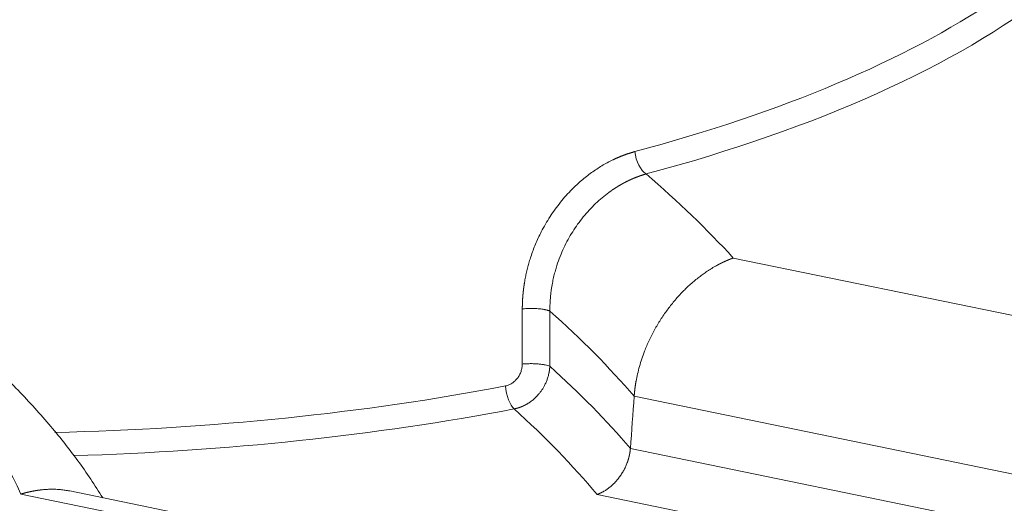
# Model space of a CAD drawing. Units: millimetres. Extents: x 0 to 594, y 0 to 420.
# Drawn here: x 425 to 440, y 162 to 169 of the extents above; entities that cross this region are included whole.
import ezdxf

# ---------------------------------------------------------------- set-up
doc = ezdxf.new("R2010")
doc.units = ezdxf.units.MM
doc.layers.add('1', color=7, linetype='Continuous', true_color=0xffffff)

msp = doc.modelspace()

# ---------------------------------------------------------------- linework, layer by layer
at = {"layer": '1', "color": 7, "linetype": 'Continuous', "lineweight": 13}
for p, q in [((435.724, 165.6579), (480.1531, 156.5207)), ((479.3006, 154.2827), (434.2168, 163.5546)), ((434.1595, 162.7622), (479.2695, 153.4849)), ((474.2678, 151.9131), (424.8914, 162.0677)), ((478.9853, 152.739), (433.6526, 162.062))]:
    msp.add_line(p, q, dxfattribs=at)
at = {"layer": '1', "color": 3, "linetype": 'Continuous', "lineweight": 18}
msp.add_line((474.6516, 152.0339), (425.6351, 162.1146), dxfattribs=at)
at = {"layer": '1', "color": 7, "linetype": 'Continuous', "lineweight": 13}
for centre, major_axis, ratio, start_param, end_param in [((424.4948, 173.0056), (18.0746, 0.064), 0.4033712, 5.2908197, 5.8044466), ((424.4939, 173.2419), (-17.7669, -0.0629), 0.4033712, 2.149227, 2.5983326), ((434.397, 167.2218), (0.0807, -0.3019), 0.5002601, 4.4023227, 5.7985861), ((398.9023, 160.1037), (39.2179, 0.1389), 0.4033712, 0.3499527, 0.4377833), ((398.9023, 160.1037), (-26.4067, -0.0935), 0.4033712, 3.3182544, 3.6993628), ((398.9079, 158.5375), (-37.35, -0.1323), 0.4033712, 3.4722889, 3.5651408), ((398.9106, 157.7663), (37.2763, 0.132), 0.4033712, 0.3299049, 0.4194631), ((424.5041, 170.3824), (-18.3179, -0.0649), 0.4033712, 1.6187776, 2.0065555), ((432.3899, 163.649), (0.0588, -0.3069), 0.3862358, 4.434321, 5.8305844), ((424.5049, 170.1461), (18.6256, 0.066), 0.4033712, 4.7747965, 5.1481482), ((398.9125, 157.2442), (-36.6537, -0.1298), 0.4033712, 3.4647158, 3.5594733)]:
    msp.add_ellipse(centre, major_axis=major_axis, ratio=ratio, start_param=start_param, end_param=end_param, dxfattribs=at)
for points, knots in [([(432.5159, 164.8838), (432.5159, 164.8858), (432.5159, 164.8899), (432.516, 164.896), (432.516, 164.9021), (432.5161, 164.9082), (432.5161, 164.9143), (432.5162, 164.9203), (432.5163, 164.9264), (432.5165, 164.9325), (432.5166, 164.9386), (432.5167, 164.9447), (432.5169, 164.9508), (432.5171, 164.9569), (432.5173, 164.963), (432.5175, 164.9691), (432.5177, 164.9752), (432.518, 164.9813), (432.5182, 164.9874), (432.5185, 164.9934), (432.5188, 164.9995), (432.5191, 165.0056), (432.5194, 165.0117), (432.5197, 165.0178), (432.5201, 165.0239), (432.5204, 165.03), (432.5208, 165.0361), (432.5212, 165.0421), (432.5216, 165.0482), (432.522, 165.0543), (432.5225, 165.0604), (432.5229, 165.0665), (432.5234, 165.0726), (432.5239, 165.0787), (432.5244, 165.0847), (432.5249, 165.0908), (432.5254, 165.0969), (432.5259, 165.103), (432.5265, 165.1091), (432.5271, 165.1152), (432.5277, 165.1212), (432.5283, 165.1273), (432.5289, 165.1334), (432.5295, 165.1395), (432.5302, 165.1456), (432.5308, 165.1517), (432.5315, 165.1577), (432.5322, 165.1638), (432.5329, 165.1699), (432.5336, 165.176), (432.5344, 165.1821), (432.5351, 165.1881), (432.5359, 165.1942), (432.5367, 165.2003), (432.5375, 165.2064), (432.5383, 165.2125), (432.5391, 165.2185), (432.5399, 165.2246), (432.5408, 165.2307), (432.5417, 165.2368), (432.5425, 165.2429), (432.5434, 165.2489), (432.5444, 165.255), (432.5453, 165.2611), (432.5462, 165.2672), (432.5472, 165.2732), (432.5482, 165.2793), (432.5532, 165.3099), (432.5631, 165.3649), (432.5799, 165.4439), (432.5992, 165.5223), (432.6209, 165.6002), (432.6472, 165.6842), (432.6788, 165.774), (432.7164, 165.8691), (432.7575, 165.9624), (432.8072, 166.0642), (432.8665, 166.1732), (432.9369, 166.2882), (433.013, 166.3992), (433.0944, 166.506), (433.181, 166.6079), (433.2645, 166.6963), (433.3433, 166.7723), (433.4162, 166.8373), (433.4911, 166.8987), (433.568, 166.9566), (433.6467, 167.0109), (433.727, 167.0614), (433.8085, 167.1077), (433.8667, 167.1375), (433.9008, 167.1539), (433.9103, 167.1584), (433.9199, 167.1629), (433.9294, 167.1673), (433.939, 167.1717), (433.9485, 167.1759), (433.9581, 167.1802), (433.9677, 167.1844), (433.9772, 167.1885), (433.9868, 167.1925), (433.9964, 167.1965), (434.006, 167.2005), (434.0156, 167.2044), (434.0252, 167.2082), (434.0348, 167.212), (434.0444, 167.2157), (434.0541, 167.2194), (434.0637, 167.223), (434.0733, 167.2265), (434.083, 167.23), (434.0926, 167.2334), (434.1023, 167.2368), (434.112, 167.2401), (434.1217, 167.2434), (434.1313, 167.2466), (434.141, 167.2497), (434.1507, 167.2528), (434.1604, 167.2559), (434.1701, 167.2588), (434.1798, 167.2618), (434.1896, 167.2646), (434.1993, 167.2674), (434.209, 167.2702), (434.2188, 167.2729), (434.2253, 167.2746), (434.2285, 167.2755)], [0, 0, 0, 0, 0.0019149, 0.0038293, 0.0057431, 0.0076563, 0.009569, 0.0114812, 0.0133929, 0.0153041, 0.0172148, 0.0191251, 0.0210348, 0.0229442, 0.0248531, 0.0267616, 0.0286698, 0.0305775, 0.0324849, 0.0343919, 0.0362986, 0.0382049, 0.0401109, 0.0420167, 0.0439221, 0.0458273, 0.0477322, 0.0496369, 0.0515414, 0.0534456, 0.0553497, 0.0572535, 0.0591572, 0.0610607, 0.0629641, 0.0648674, 0.0667705, 0.0686736, 0.0705765, 0.0724794, 0.0743822, 0.076285, 0.0781877, 0.0800904, 0.0819931, 0.0838958, 0.0857986, 0.0877014, 0.0896042, 0.0915071, 0.0934101, 0.0953132, 0.0972163, 0.0991196, 0.1010231, 0.1029267, 0.1048304, 0.1067344, 0.1086385, 0.1105428, 0.1124473, 0.1143521, 0.1162571, 0.1181624, 0.120068, 0.1219738, 0.12388, 0.1257864, 0.1507764, 0.1756925, 0.2005663, 0.2254296, 0.2503138, 0.2817381, 0.3130553, 0.3443299, 0.3756263, 0.4172228, 0.4586751, 0.5001375, 0.5419731, 0.5836724, 0.6253979, 0.6566217, 0.6877533, 0.7188619, 0.7500174, 0.7813576, 0.8126091, 0.843844, 0.8751346, 0.8787152, 0.8822939, 0.8858708, 0.8894458, 0.8930193, 0.8965912, 0.9001617, 0.9037309, 0.9072989, 0.9108658, 0.9144317, 0.9179967, 0.9215609, 0.9251245, 0.9286875, 0.9322501, 0.9358124, 0.9393744, 0.9429363, 0.9464982, 0.9500602, 0.9536224, 0.957185, 0.9607479, 0.9643114, 0.9678756, 0.9714405, 0.9750063, 0.978573, 0.9821408, 0.9857098, 0.9892802, 0.9928519, 0.9964251, 1, 1, 1, 1]), ([(434.398, 166.9359), (434.3965, 166.9354), (434.3936, 166.9346), (434.3891, 166.9333), (434.3847, 166.9321), (434.3803, 166.9308), (434.3759, 166.9295), (434.3714, 166.9281), (434.367, 166.9268), (434.3625, 166.9254), (434.358, 166.9241), (434.3535, 166.9227), (434.3491, 166.9213), (434.3446, 166.9198), (434.3401, 166.9184), (434.3356, 166.9169), (434.3311, 166.9154), (434.3265, 166.914), (434.322, 166.9124), (434.3175, 166.9109), (434.3129, 166.9094), (434.3084, 166.9078), (434.3038, 166.9062), (434.2993, 166.9046), (434.2947, 166.903), (434.2901, 166.9014), (434.2855, 166.8997), (434.281, 166.898), (434.2764, 166.8963), (434.2718, 166.8946), (434.2671, 166.8929), (434.2625, 166.8912), (434.2579, 166.8894), (434.2533, 166.8876), (434.2486, 166.8858), (434.244, 166.884), (434.2394, 166.8822), (434.2347, 166.8803), (434.23, 166.8784), (434.2254, 166.8765), (434.2207, 166.8746), (434.216, 166.8727), (434.2113, 166.8707), (434.2066, 166.8688), (434.2019, 166.8668), (434.1972, 166.8648), (434.1925, 166.8628), (434.1878, 166.8607), (434.1831, 166.8586), (434.1784, 166.8566), (434.1736, 166.8545), (434.1689, 166.8523), (434.1642, 166.8502), (434.1594, 166.848), (434.1547, 166.8459), (434.1499, 166.8437), (434.1451, 166.8414), (434.1404, 166.8392), (434.1356, 166.8369), (434.1308, 166.8346), (434.126, 166.8323), (434.1213, 166.83), (434.1165, 166.8277), (434.1117, 166.8253), (434.1069, 166.8229), (434.1021, 166.8205), (434.0973, 166.8181), (434.0924, 166.8157), (434.0876, 166.8132), (434.0828, 166.8107), (434.078, 166.8082), (434.0731, 166.8057), (434.0683, 166.8031), (434.0635, 166.8006), (434.0586, 166.798), (434.0538, 166.7954), (434.0489, 166.7928), (434.0441, 166.7901), (434.0392, 166.7874), (434.0343, 166.7847), (434.0295, 166.782), (434.0246, 166.7793), (434.0197, 166.7765), (434.0149, 166.7738), (434.01, 166.7709), (434.0051, 166.7681), (434.0002, 166.7653), (433.9953, 166.7624), (433.9904, 166.7595), (433.9855, 166.7566), (433.9806, 166.7537), (433.9757, 166.7507), (433.9708, 166.7478), (433.9659, 166.7448), (433.961, 166.7418), (433.9561, 166.7387), (433.9512, 166.7356), (433.9463, 166.7326), (433.9414, 166.7295), (433.9365, 166.7263), (433.9315, 166.7232), (433.9266, 166.72), (433.9217, 166.7168), (433.9168, 166.7136), (433.9118, 166.7103), (433.9069, 166.7071), (433.902, 166.7038), (433.897, 166.7005), (433.8921, 166.6972), (433.8872, 166.6938), (433.8822, 166.6904), (433.8773, 166.687), (433.8724, 166.6836), (433.8674, 166.6802), (433.8625, 166.6767), (433.8576, 166.6732), (433.8526, 166.6697), (433.8477, 166.6661), (433.8427, 166.6626), (433.8378, 166.659), (433.7994, 166.6309), (433.7285, 166.5753), (433.6284, 166.4859), (433.5325, 166.3886), (433.4415, 166.2837), (433.3574, 166.1735), (433.2802, 166.0584), (433.21, 165.9387), (433.1462, 165.8126), (433.0893, 165.6806), (433.0479, 165.5648), (433.018, 165.4659), (432.9964, 165.3836), (432.9768, 165.2947), (432.9642, 165.2235), (432.9561, 165.1691), (432.951, 165.1303), (432.9456, 165.0815), (432.942, 165.0399), (432.9399, 165.0091), (432.9389, 164.9927), (432.9381, 164.9769), (432.9374, 164.9617), (432.9368, 164.947), (432.9363, 164.9329), (432.936, 164.9194), (432.9357, 164.9065), (432.9356, 164.8941), (432.9355, 164.8823), (432.9355, 164.8711), (432.9355, 164.8605), (432.9356, 164.8536), (432.9356, 164.8502)], [0, 0, 0, 0, 0.0018883, 0.0037802, 0.0056758, 0.0075749, 0.0094776, 0.0113839, 0.0132939, 0.0152074, 0.0171246, 0.0190453, 0.0209697, 0.0228976, 0.0248292, 0.0267643, 0.0287031, 0.0306455, 0.0325914, 0.034541, 0.0364942, 0.038451, 0.0404114, 0.0423754, 0.044343, 0.0463142, 0.048289, 0.0502674, 0.0522494, 0.054235, 0.0562242, 0.058217, 0.0602134, 0.0622135, 0.0642171, 0.0662243, 0.0682352, 0.0702496, 0.0722677, 0.0742893, 0.0763146, 0.0783434, 0.0803759, 0.0824119, 0.0844516, 0.0864949, 0.0885418, 0.0905922, 0.0926463, 0.094704, 0.0967653, 0.0988302, 0.1008987, 0.1029708, 0.1050465, 0.1071258, 0.1092087, 0.1112952, 0.1133853, 0.1154791, 0.1175764, 0.1196773, 0.1217818, 0.12389, 0.1260017, 0.1281171, 0.130236, 0.1323586, 0.1344847, 0.1366145, 0.1387478, 0.1408848, 0.1430254, 0.1451695, 0.1473173, 0.1494687, 0.1516236, 0.1537822, 0.1559444, 0.1581102, 0.1602796, 0.1624526, 0.1646292, 0.1668094, 0.1689932, 0.1711806, 0.1733716, 0.1755662, 0.1777644, 0.1799663, 0.1821717, 0.1843807, 0.1865933, 0.1888096, 0.1910294, 0.1932528, 0.1954799, 0.1977105, 0.1999448, 0.2021826, 0.2044241, 0.2066691, 0.2089178, 0.21117, 0.2134259, 0.2156854, 0.2179484, 0.2202151, 0.2224854, 0.2247592, 0.2270367, 0.2293178, 0.2316025, 0.2338908, 0.2361826, 0.2384781, 0.2407772, 0.2430799, 0.2453862, 0.2476961, 0.2500096, 0.2993855, 0.349061, 0.3990364, 0.449312, 0.499888, 0.5483615, 0.5975788, 0.64754, 0.6982456, 0.7496959, 0.7776132, 0.8076715, 0.8398703, 0.8742097, 0.8845469, 0.8984621, 0.9159551, 0.9370258, 0.9430974, 0.9489645, 0.954627, 0.9600849, 0.9653382, 0.970387, 0.9752311, 0.9798707, 0.9843057, 0.9885361, 0.992562, 0.9963833, 1, 1, 1, 1]), ([(432.5146, 164.0449), (432.5147, 164.085), (432.5149, 164.1652), (432.5151, 164.2853), (432.5153, 164.4053), (432.5155, 164.5251), (432.5156, 164.6448), (432.5158, 164.7643), (432.5159, 164.844), (432.5159, 164.8838)], [0, 0, 0, 0, 0.1433883, 0.2865996, 0.4296338, 0.5724909, 0.715171, 0.857674, 1, 1, 1, 1]), ([(432.9336, 164.0106), (432.9336, 164.0097), (432.9335, 164.0079), (432.9334, 164.0051), (432.9332, 164.0023), (432.9331, 163.9996), (432.9329, 163.9968), (432.9327, 163.994), (432.9325, 163.9912), (432.9323, 163.9884), (432.9321, 163.9857), (432.9319, 163.9829), (432.9317, 163.9801), (432.9314, 163.9773), (432.9311, 163.9745), (432.9309, 163.9718), (432.9306, 163.969), (432.9303, 163.9662), (432.93, 163.9634), (432.9296, 163.9606), (432.9293, 163.9578), (432.9289, 163.9551), (432.9286, 163.9523), (432.9282, 163.9495), (432.9278, 163.9467), (432.9274, 163.9439), (432.927, 163.9411), (432.9266, 163.9384), (432.9262, 163.9356), (432.9257, 163.9328), (432.9253, 163.93), (432.9248, 163.9272), (432.9243, 163.9244), (432.9238, 163.9217), (432.9233, 163.9189), (432.9228, 163.9161), (432.9223, 163.9133), (432.9217, 163.9106), (432.9212, 163.9078), (432.9206, 163.905), (432.92, 163.9022), (432.9177, 163.8911), (432.9131, 163.8716), (432.9054, 163.8441), (432.8965, 163.8168), (432.8839, 163.7829), (432.8668, 163.7436), (432.8443, 163.7003), (432.8202, 163.6606), (432.795, 163.6245), (432.7649, 163.5862), (432.7288, 163.5466), (432.686, 163.5068), (432.6417, 163.4719), (432.6095, 163.4506), (432.5908, 163.4394), (432.5858, 163.4364), (432.5809, 163.4336), (432.5759, 163.4307), (432.5709, 163.428), (432.5658, 163.4253), (432.5608, 163.4226), (432.5557, 163.42), (432.5507, 163.4174), (432.5456, 163.4149), (432.5405, 163.4124), (432.5354, 163.41), (432.5304, 163.4076), (432.5252, 163.4053), (432.5201, 163.403), (432.515, 163.4008), (432.5099, 163.3987), (432.5047, 163.3966), (432.4996, 163.3945), (432.4944, 163.3925), (432.4893, 163.3905), (432.4841, 163.3886), (432.4789, 163.3868), (432.4738, 163.385), (432.4686, 163.3832), (432.4634, 163.3815), (432.4582, 163.3798), (432.4531, 163.3782), (432.4479, 163.3767), (432.4427, 163.3752), (432.4375, 163.3737), (432.4323, 163.3724), (432.4271, 163.371), (432.4219, 163.3697), (432.4168, 163.3685), (432.4116, 163.3673), (432.4064, 163.3661), (432.4012, 163.365), (432.396, 163.364), (432.3926, 163.3633), (432.3909, 163.363)], [0, 0, 0, 0, 0.0031221, 0.0062443, 0.0093664, 0.0124886, 0.0156107, 0.0187329, 0.0218551, 0.0249772, 0.0280994, 0.0312216, 0.0343438, 0.037466, 0.0405881, 0.0437103, 0.0468325, 0.0499547, 0.0530769, 0.0561992, 0.0593214, 0.0624436, 0.0655658, 0.068688, 0.0718103, 0.0749325, 0.0780547, 0.081177, 0.0842992, 0.0874215, 0.0905437, 0.093666, 0.0967882, 0.0999105, 0.1030328, 0.106155, 0.1092773, 0.1123996, 0.1155219, 0.1186442, 0.1217664, 0.1248887, 0.1562828, 0.1875991, 0.2188378, 0.2499989, 0.3052231, 0.3578209, 0.4077926, 0.4551384, 0.4998588, 0.5651073, 0.6284838, 0.6899912, 0.7496324, 0.7560311, 0.7624227, 0.7688071, 0.7751842, 0.7815541, 0.7879169, 0.7942724, 0.8006208, 0.806962, 0.813296, 0.8196228, 0.8259424, 0.8322549, 0.8385602, 0.8448584, 0.8511494, 0.8574333, 0.86371, 0.8699796, 0.876242, 0.8824973, 0.8887455, 0.8949866, 0.9012206, 0.9074474, 0.9136671, 0.9198798, 0.9260853, 0.9322838, 0.9384751, 0.9446594, 0.9508366, 0.9570067, 0.9631698, 0.9693258, 0.9754747, 0.9816166, 0.9877515, 0.9938792, 1, 1, 1, 1]), ([(432.5146, 164.0449), (432.5333, 164.0468), (432.5528, 164.0483), (432.5929, 164.0503), (432.6135, 164.0509), (432.6548, 164.0512), (432.6755, 164.051), (432.7164, 164.0495), (432.7366, 164.0483), (432.7755, 164.0451), (432.7942, 164.0431), (432.8295, 164.0384), (432.8461, 164.0356), (432.8765, 164.0294), (432.8903, 164.026), (432.9146, 164.0187), (432.9251, 164.0148), (432.9337, 164.0107)], [0, 0, 0, 0, 0.125, 0.125, 0.25, 0.25, 0.375, 0.375, 0.5, 0.5, 0.625, 0.625, 0.75, 0.75, 0.875, 0.875, 1, 1, 1, 1])]:
    msp.add_open_spline(points, degree=3, knots=knots, dxfattribs=at)
at = {"layer": '1', "color": 3, "linetype": 'Continuous', "lineweight": 18}
for points, knots in [([(435.724, 165.6579), (435.7226, 165.6574), (435.7198, 165.6564), (435.7156, 165.6549), (435.7115, 165.6534), (435.7074, 165.6519), (435.7034, 165.6504), (435.6993, 165.6488), (435.6953, 165.6473), (435.6913, 165.6458), (435.6874, 165.6443), (435.6834, 165.6428), (435.6796, 165.6412), (435.6757, 165.6397), (435.6718, 165.6382), (435.668, 165.6367), (435.6643, 165.6352), (435.6605, 165.6336), (435.6568, 165.6321), (435.6531, 165.6306), (435.6494, 165.6291), (435.6458, 165.6276), (435.6422, 165.6261), (435.6386, 165.6245), (435.635, 165.623), (435.6315, 165.6215), (435.628, 165.62), (435.6245, 165.6185), (435.6211, 165.617), (435.6177, 165.6155), (435.6143, 165.6141), (435.6109, 165.6126), (435.6076, 165.6111), (435.6043, 165.6096), (435.6011, 165.6081), (435.5978, 165.6067), (435.5946, 165.6052), (435.5914, 165.6038), (435.5883, 165.6023), (435.5852, 165.6009), (435.5821, 165.5994), (435.579, 165.598), (435.5759, 165.5966), (435.5729, 165.5952), (435.57, 165.5938), (435.567, 165.5923), (435.5641, 165.591), (435.5612, 165.5896), (435.5583, 165.5882), (435.5555, 165.5868), (435.5527, 165.5854), (435.5499, 165.5841), (435.5471, 165.5827), (435.5444, 165.5814), (435.5417, 165.5801), (435.539, 165.5787), (435.5364, 165.5774), (435.5338, 165.5761), (435.5312, 165.5748), (435.5287, 165.5735), (435.5261, 165.5722), (435.5236, 165.571), (435.5212, 165.5697), (435.5187, 165.5685), (435.5163, 165.5672), (435.5139, 165.566), (435.5116, 165.5648), (435.5093, 165.5636), (435.507, 165.5624), (435.5047, 165.5612), (435.5024, 165.56), (435.5002, 165.5588), (435.4981, 165.5577), (435.4959, 165.5565), (435.4938, 165.5554), (435.4917, 165.5543), (435.4896, 165.5532), (435.4876, 165.5521), (435.4855, 165.551), (435.4836, 165.5499), (435.4816, 165.5489), (435.4797, 165.5478), (435.4778, 165.5468), (435.4759, 165.5458), (435.4741, 165.5448), (435.4722, 165.5438), (435.4705, 165.5428), (435.4687, 165.5418), (435.467, 165.5409), (435.4653, 165.5399), (435.4636, 165.539), (435.462, 165.5381), (435.4603, 165.5372), (435.4587, 165.5363), (435.4572, 165.5354), (435.4557, 165.5346), (435.4541, 165.5337), (435.4408, 165.5262), (435.416, 165.5118), (435.3802, 165.49), (435.3456, 165.468), (435.3122, 165.4458), (435.28, 165.4235), (435.249, 165.4012), (435.2192, 165.379), (435.1772, 165.3466), (435.1238, 165.3031), (435.0603, 165.2472), (435.0002, 165.1906), (434.941, 165.1311), (434.8826, 165.0683), (434.8251, 165.0021), (434.7708, 164.9351), (434.6999, 164.8418), (434.6165, 164.7201), (434.5396, 164.5904), (434.4835, 164.4844), (434.4438, 164.4028), (434.4074, 164.321), (434.3698, 164.2284), (434.3324, 164.1247), (434.2971, 164.0099), (434.2679, 163.8959), (434.2517, 163.8168), (434.2438, 163.7725), (434.2421, 163.7625), (434.2404, 163.7525), (434.2388, 163.7426), (434.2372, 163.7326), (434.2357, 163.7226), (434.2342, 163.7127), (434.2328, 163.7027), (434.2314, 163.6928), (434.23, 163.6828), (434.2287, 163.6729), (434.2275, 163.663), (434.2263, 163.6531), (434.2251, 163.6432), (434.224, 163.6333), (434.2229, 163.6234), (434.2219, 163.6135), (434.221, 163.6037), (434.22, 163.5938), (434.2192, 163.584), (434.2183, 163.5742), (434.2175, 163.5644), (434.2171, 163.5579), (434.2168, 163.5546)], [0, 0, 0, 0, 0.0019268, 0.0038406, 0.0057413, 0.0076291, 0.0095038, 0.0113654, 0.0132141, 0.0150497, 0.0168723, 0.0186819, 0.0204785, 0.022262, 0.0240325, 0.02579, 0.0275345, 0.0292659, 0.0309843, 0.0326897, 0.0343821, 0.0360614, 0.0377277, 0.039381, 0.0410213, 0.0426485, 0.0442627, 0.0458639, 0.0474521, 0.0490272, 0.0505894, 0.0521385, 0.0536745, 0.0551976, 0.0567076, 0.0582046, 0.0596886, 0.0611595, 0.0626175, 0.0640624, 0.0654943, 0.0669131, 0.068319, 0.0697118, 0.0710915, 0.0724583, 0.073812, 0.0751528, 0.0764804, 0.0777951, 0.0790967, 0.0803854, 0.0816609, 0.0829235, 0.0841731, 0.0854096, 0.0866331, 0.0878435, 0.089041, 0.0902254, 0.0913968, 0.0925552, 0.0937005, 0.0948329, 0.0959522, 0.0970584, 0.0981517, 0.0992319, 0.1002991, 0.1013533, 0.1023945, 0.1034226, 0.1044377, 0.1054398, 0.1064288, 0.1074049, 0.1083679, 0.1093179, 0.1102548, 0.1111788, 0.1120897, 0.1129876, 0.1138724, 0.1147443, 0.1156031, 0.1164489, 0.1172817, 0.1181014, 0.1189081, 0.1197018, 0.1204825, 0.1212502, 0.1220048, 0.1227464, 0.123475, 0.1241905, 0.1248931, 0.1255826, 0.1429059, 0.1597408, 0.1760874, 0.1919458, 0.207316, 0.2221979, 0.2365918, 0.2504977, 0.2834452, 0.3152545, 0.3459268, 0.3754635, 0.4078484, 0.4394357, 0.4702282, 0.5002287, 0.5640204, 0.6254294, 0.6572335, 0.6885973, 0.7195276, 0.7500317, 0.7923927, 0.8342645, 0.8756695, 0.9166308, 0.9202665, 0.923901, 0.9275345, 0.9311669, 0.9347982, 0.9384285, 0.9420577, 0.9456859, 0.9493132, 0.9529395, 0.9565648, 0.9601891, 0.9638126, 0.9674351, 0.9710567, 0.9746775, 0.9782974, 0.9819165, 0.9855348, 0.9891522, 0.9927689, 0.9963848, 1, 1, 1, 1]), ([(426.1349, 162.0119), (426.018, 162.2032), (425.7607, 162.583), (425.3211, 163.1392), (424.8204, 163.6856), (424.2605, 164.22), (423.6567, 164.7291), (423.224, 165.0535), (423.0063, 165.2079)], [0, 0, 0, 0, 0.1604725, 0.3250944, 0.49304, 0.6638086, 0.8367273, 1, 1, 1, 1]), ([(432.2597, 163.7114), (432.2774, 163.7148), (432.2949, 163.72), (432.3286, 163.7339), (432.3448, 163.7424), (432.376, 163.7628), (432.391, 163.7746), (432.4184, 163.8006), (432.4311, 163.8148), (432.4542, 163.8455), (432.4646, 163.8621), (432.4824, 163.8962), (432.4899, 163.9139), (432.5022, 163.9507), (432.5068, 163.9694), (432.513, 164.007), (432.5146, 164.0259), (432.5146, 164.0449)], [0, 0, 0, 0, 0.125, 0.125, 0.25, 0.25, 0.375, 0.375, 0.5, 0.5, 0.625, 0.625, 0.75, 0.75, 0.875, 0.875, 1, 1, 1, 1]), ([(433.6526, 162.062), (433.6534, 162.0623), (433.6551, 162.0629), (433.6576, 162.0638), (433.66, 162.0647), (433.6625, 162.0656), (433.6649, 162.0665), (433.6673, 162.0674), (433.6696, 162.0683), (433.672, 162.0692), (433.6743, 162.0701), (433.6766, 162.071), (433.6789, 162.0719), (433.6811, 162.0729), (433.6834, 162.0738), (433.6856, 162.0747), (433.6878, 162.0756), (433.6899, 162.0766), (433.6921, 162.0775), (433.6942, 162.0784), (433.6963, 162.0793), (433.6983, 162.0803), (433.7004, 162.0812), (433.7024, 162.0821), (433.7044, 162.083), (433.7064, 162.084), (433.7083, 162.0849), (433.7103, 162.0858), (433.7122, 162.0867), (433.7141, 162.0876), (433.7159, 162.0885), (433.7178, 162.0894), (433.7196, 162.0903), (433.7214, 162.0912), (433.7232, 162.0921), (433.7249, 162.093), (433.7267, 162.0939), (433.7284, 162.0948), (433.73, 162.0956), (433.7317, 162.0965), (433.7333, 162.0974), (433.735, 162.0982), (433.7365, 162.0991), (433.7381, 162.0999), (433.7397, 162.1008), (433.7412, 162.1016), (433.7427, 162.1024), (433.7518, 162.1074), (433.768, 162.1169), (433.7908, 162.1314), (433.8122, 162.1462), (433.8335, 162.1621), (433.8549, 162.1792), (433.8762, 162.1977), (433.8965, 162.2165), (433.9164, 162.2364), (433.936, 162.2572), (433.9553, 162.2792), (433.9736, 162.3015), (433.9978, 162.333), (434.0264, 162.3745), (434.0575, 162.4269), (434.0844, 162.4799), (434.1005, 162.5178), (434.1089, 162.5395), (434.111, 162.5453), (434.1132, 162.5511), (434.1153, 162.5568), (434.1173, 162.5626), (434.1193, 162.5684), (434.1212, 162.5742), (434.1231, 162.58), (434.125, 162.5857), (434.1268, 162.5915), (434.1285, 162.5973), (434.1302, 162.6031), (434.1319, 162.6089), (434.1335, 162.6146), (434.1351, 162.6204), (434.1366, 162.6262), (434.1381, 162.6319), (434.1396, 162.6377), (434.1409, 162.6435), (434.1423, 162.6492), (434.1436, 162.655), (434.1448, 162.6607), (434.146, 162.6664), (434.1472, 162.6721), (434.1483, 162.6779), (434.1494, 162.6836), (434.1504, 162.6893), (434.1514, 162.6949), (434.1523, 162.7006), (434.1532, 162.7063), (434.154, 162.7119), (434.1548, 162.7176), (434.1555, 162.7232), (434.1562, 162.7288), (434.1569, 162.7344), (434.1575, 162.74), (434.1581, 162.7456), (434.1586, 162.7511), (434.159, 162.7567), (434.1593, 162.7604), (434.1595, 162.7622)], [0, 0, 0, 0, 0.0034104, 0.0067905, 0.0101404, 0.0134601, 0.0167495, 0.0200087, 0.0232377, 0.0264363, 0.0296048, 0.032743, 0.035851, 0.0389287, 0.0419761, 0.0449933, 0.0479803, 0.050937, 0.0538634, 0.0567596, 0.0596256, 0.0624613, 0.0652667, 0.0680419, 0.0707868, 0.0735014, 0.0761858, 0.0788399, 0.0814638, 0.0840574, 0.0866208, 0.0891539, 0.0916567, 0.0941292, 0.0965715, 0.0989835, 0.1013653, 0.1037168, 0.106038, 0.1083289, 0.1105896, 0.11282, 0.1150201, 0.11719, 0.1193296, 0.1214389, 0.1235179, 0.1255667, 0.1591492, 0.1911663, 0.2216179, 0.250504, 0.2832082, 0.3149341, 0.3456827, 0.3754554, 0.4077037, 0.4392485, 0.4700924, 0.5002384, 0.5654364, 0.6287651, 0.6902697, 0.75, 0.7564114, 0.7628134, 0.7692063, 0.77559, 0.7819647, 0.7883304, 0.7946873, 0.8010353, 0.8073746, 0.8137052, 0.8200273, 0.8263409, 0.832646, 0.8389428, 0.8452313, 0.8515117, 0.857784, 0.8640482, 0.8703045, 0.8765529, 0.8827936, 0.8890265, 0.8952519, 0.9014697, 0.9076801, 0.9138831, 0.9200788, 0.9262674, 0.9324488, 0.9386232, 0.9447907, 0.9509513, 0.9571052, 0.9632524, 0.969393, 0.975527, 0.9816547, 0.987776, 0.9938911, 1, 1, 1, 1]), ([(424.8914, 162.0677), (424.8929, 162.0682), (424.8959, 162.0691), (424.9004, 162.0704), (424.9049, 162.0717), (424.9094, 162.073), (424.9138, 162.0743), (424.9183, 162.0756), (424.9227, 162.0769), (424.9271, 162.0781), (424.9315, 162.0793), (424.9359, 162.0805), (424.9402, 162.0817), (424.9446, 162.0829), (424.9489, 162.084), (424.9532, 162.0852), (424.9575, 162.0863), (424.9618, 162.0874), (424.9661, 162.0885), (424.9703, 162.0896), (424.9746, 162.0907), (424.9788, 162.0917), (424.983, 162.0928), (424.9872, 162.0938), (424.9914, 162.0948), (424.9955, 162.0958), (424.9997, 162.0968), (425.0038, 162.0977), (425.0079, 162.0987), (425.012, 162.0996), (425.0161, 162.1005), (425.0202, 162.1015), (425.0242, 162.1024), (425.0283, 162.1032), (425.0323, 162.1041), (425.0363, 162.105), (425.0403, 162.1058), (425.0443, 162.1067), (425.0483, 162.1075), (425.0522, 162.1083), (425.0561, 162.1091), (425.06, 162.1099), (425.0639, 162.1106), (425.0678, 162.1114), (425.0717, 162.1121), (425.0756, 162.1129), (425.0794, 162.1136), (425.0832, 162.1143), (425.087, 162.115), (425.0908, 162.1157), (425.0946, 162.1164), (425.0983, 162.117), (425.1021, 162.1177), (425.1058, 162.1183), (425.1095, 162.1189), (425.1132, 162.1196), (425.1169, 162.1202), (425.1206, 162.1208), (425.1242, 162.1213), (425.1279, 162.1219), (425.1315, 162.1225), (425.1351, 162.123), (425.1387, 162.1236), (425.1422, 162.1241), (425.1458, 162.1246), (425.1493, 162.1251), (425.1529, 162.1256), (425.1564, 162.1261), (425.1599, 162.1266), (425.1633, 162.1271), (425.1668, 162.1275), (425.1703, 162.128), (425.1737, 162.1284), (425.1771, 162.1289), (425.1805, 162.1293), (425.1839, 162.1297), (425.2068, 162.1325), (425.2485, 162.1366), (425.3082, 162.1402), (425.3656, 162.1414), (425.4209, 162.1403), (425.4811, 162.1369), (425.546, 162.1302), (425.5997, 162.1216), (425.6294, 162.1158), (425.6362, 162.1144)], [0, 0, 0, 0, 0.005871, 0.0117228, 0.0175555, 0.023369, 0.0291634, 0.0349385, 0.0406945, 0.0464314, 0.052149, 0.0578475, 0.0635267, 0.0691868, 0.0748277, 0.0804494, 0.086052, 0.0916353, 0.0971994, 0.1027444, 0.1082701, 0.1137766, 0.1192639, 0.1247321, 0.130181, 0.1356107, 0.1410212, 0.1464124, 0.1517845, 0.1571373, 0.162471, 0.1677853, 0.1730805, 0.1783565, 0.1836132, 0.1888507, 0.1940689, 0.1992679, 0.2044477, 0.2096082, 0.2147495, 0.2198716, 0.2249744, 0.230058, 0.2351223, 0.2401674, 0.2451932, 0.2501998, 0.2551871, 0.2601551, 0.2651039, 0.2700334, 0.2749437, 0.2798347, 0.2847064, 0.2895589, 0.2943921, 0.299206, 0.3040007, 0.308776, 0.3135321, 0.318269, 0.3229865, 0.3276848, 0.3323637, 0.3370234, 0.3416638, 0.3462849, 0.3508868, 0.3554693, 0.3600325, 0.3645765, 0.3691011, 0.3736064, 0.3780925, 0.3825592, 0.3870067, 0.4688155, 0.5483296, 0.6255462, 0.7004627, 0.7730767, 0.8729928, 0.9704568, 1, 1, 1, 1])]:
    msp.add_open_spline(points, degree=3, knots=knots, dxfattribs=at)
at = {"layer": '1', "color": 7, "linetype": 'Continuous', "lineweight": 13}
msp.add_rational_spline([(432.5159, 164.8838), (432.8023, 164.9131), (432.9356, 164.8502)], [1, 0.700890043274, 1], degree=2, dxfattribs=at)
msp.add_open_spline([(432.9356, 164.8502), (432.9351, 164.5703), (432.9344, 164.2905), (432.9336, 164.0106)], degree=3, dxfattribs=at)
at = {"layer": '1', "color": 3, "linetype": 'Continuous', "lineweight": 18}
msp.add_open_spline([(434.1595, 162.7622), (434.1786, 163.0263), (434.1977, 163.2905), (434.2168, 163.5546)], degree=3, dxfattribs=at)

doc.saveas('drawing.dxf')
